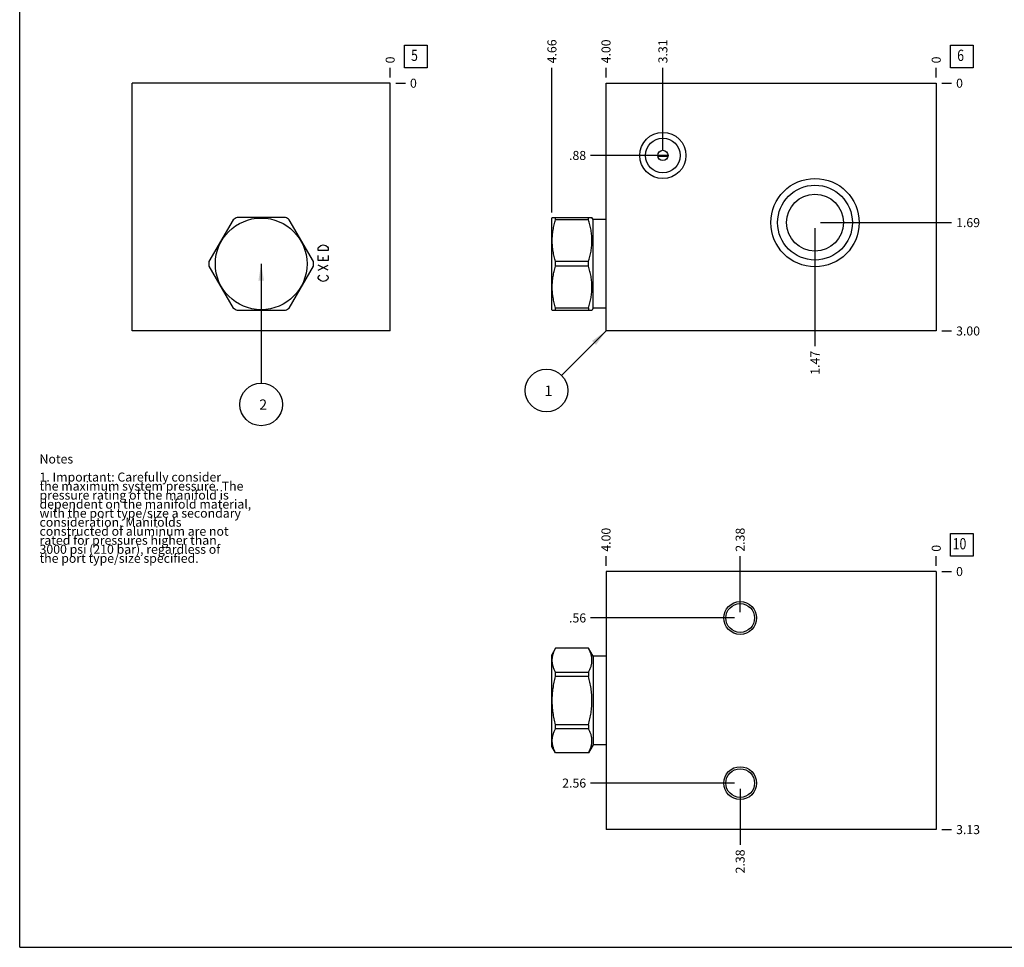
# Model space of a CAD drawing. Units: inches. Extents: x 0.3 to 21.7, y 0.3 to 16.7.
# Drawn here: x 0.3 to 11.2, y 0.3 to 10.6 of the extents above; entities that cross this region are included whole.
import ezdxf

# ---------------------------------------------------------------- set-up
doc = ezdxf.new("R2010")
doc.units = ezdxf.units.IN
doc.header["$LTSCALE"] = 1.21
doc.header["$MEASUREMENT"] = 0
doc.layers.get('0').update_dxf_attribs({"linetype": 'CONTINUOUS'})
doc.styles.get("Standard").update_dxf_attribs({"font": 'txt', "width": 0.8})
doc.dimstyles.new('DIMSTYLE_1', dxfattribs={"dimtxt": 0.1, "dimasz": 0.1875, "dimexe": 0.125, "dimexo": 0.0625, "dimgap": 0.025, "dimtad": 0, "dimtih": 1, "dimtoh": 1, "dimlfac": 1.093599, "dimzin": 4, "dimdsep": 46, "dimtxsty": 'STANDARD', "dimblk": '_FILLED', "dimblk1": '_FILLED', "dimblk2": '_FILLED', "dimcen": 0.09, "dimadec": 0, "dimazin": 0, "dimtfac": 1, "dimtofl": 0, "dimtmove": 0, "dimatfit": 3, "dimldrblk": '_FILLED', "dimfxl": 1, "dimtolj": 1, "dimtzin": 4, "dimarcsym": 0})
doc.dimstyles.new('DIMSTYLE_2', dxfattribs={"dimtxt": 0.1, "dimasz": 0.1875, "dimexe": 0.125, "dimexo": 0.0625, "dimgap": 0.025, "dimtad": 0, "dimtih": 1, "dimtoh": 1, "dimdec": 0, "dimlfac": 1.093599, "dimzin": 4, "dimdsep": 46, "dimtxsty": 'STANDARD', "dimblk": '_FILLED', "dimblk1": '_FILLED', "dimblk2": '_FILLED', "dimcen": 0.09, "dimadec": 0, "dimazin": 0, "dimtfac": 1, "dimtdec": 0, "dimtofl": 0, "dimtmove": 0, "dimatfit": 3, "dimldrblk": '_FILLED', "dimfxl": 1, "dimtolj": 1, "dimtzin": 4, "dimarcsym": 0})
doc.dimstyles.get("Standard").update_dxf_attribs({"dimtxt": 0.1, "dimasz": 0.1875, "dimexe": 0.125, "dimexo": 0.0625, "dimgap": 0.09, "dimtad": 0, "dimtih": 1, "dimtoh": 1, "dimdec": 3, "dimzin": 4, "dimdsep": 46, "dimtxsty": 'STANDARD', "dimblk": '_FILLED', "dimblk1": '_FILLED', "dimblk2": '_FILLED', "dimcen": 0.09, "dimadec": 0, "dimazin": 0, "dimtp": 0.001, "dimtm": 0.001, "dimtfac": 1, "dimtdec": 3, "dimtofl": 0, "dimtmove": 0, "dimatfit": 3, "dimldrblk": '_FILLED', "dimfxl": 1, "dimtolj": 1, "dimtzin": 4, "dimarcsym": 0})

# ---------------------------------------------------------------- blocks, each defined once
blk = doc.blocks.new('*D0')
at = {"color": 2, "linetype": 'CONTINUOUS'}
blk.add_line((6.796, 9.934), (6.796, 10.042), dxfattribs=at)
at = {"color": 2, "linetype": 'CONTINUOUS', "insert": (6.746, 10.092), "char_height": 0.1, "width": 0.32, "attachment_point": 1, "rotation": 90, "line_spacing_factor": 0.9}
blk.add_mtext('4.00', dxfattribs=at)
blk = doc.blocks.new('_FILLED')
at = {"color": 0, "linetype": 'BYBLOCK'}
blk.add_solid([(0, 0), (-1, 0.167), (-1, -0.167)], dxfattribs=at)
blk = doc.blocks.new('*D1')
at = {"color": 2, "linetype": 'CONTINUOUS'}
blk.add_line((10.454, 9.934), (10.454, 10.042), dxfattribs=at)
at = {"color": 2, "linetype": 'CONTINUOUS', "insert": (10.404, 10.092), "char_height": 0.1, "width": 0.08, "attachment_point": 1, "rotation": 90, "line_spacing_factor": 0.9}
blk.add_mtext('0', dxfattribs=at)
blk = doc.blocks.new('*D2')
at = {"color": 2, "linetype": 'CONTINUOUS'}
blk.add_line((10.517, 7.128), (10.624, 7.128), dxfattribs=at)
at = {"color": 2, "linetype": 'CONTINUOUS', "insert": (10.674, 7.178), "char_height": 0.1, "width": 0.32, "attachment_point": 1, "line_spacing_factor": 0.9}
blk.add_mtext('3.00', dxfattribs=at)
blk = doc.blocks.new('*D3')
at = {"color": 2, "linetype": 'CONTINUOUS'}
blk.add_line((10.517, 9.872), (10.624, 9.872), dxfattribs=at)
at = {"color": 2, "linetype": 'CONTINUOUS', "insert": (10.674, 9.922), "char_height": 0.1, "width": 0.08, "attachment_point": 1, "line_spacing_factor": 0.9}
blk.add_mtext('0', dxfattribs=at)
blk = doc.blocks.new('*D4')
at = {"color": 2, "linetype": 'CONTINUOUS'}
blk.add_line((7.426, 9.134), (7.426, 10.042), dxfattribs=at)
at = {"color": 2, "linetype": 'CONTINUOUS', "insert": (7.376, 10.092), "char_height": 0.1, "width": 0.32, "attachment_point": 1, "rotation": 90, "line_spacing_factor": 0.9}
blk.add_mtext('3.31', dxfattribs=at)
blk = doc.blocks.new('*D5')
at = {"color": 2, "linetype": 'CONTINUOUS'}
blk.add_line((7.363, 9.072), (6.626, 9.072), dxfattribs=at)
at = {"color": 2, "linetype": 'CONTINUOUS', "insert": (6.576, 9.122), "char_height": 0.1, "width": 0.24, "attachment_point": 3, "line_spacing_factor": 0.9}
blk.add_mtext('.88', dxfattribs=at)
blk = doc.blocks.new('*D6')
at = {"color": 2, "linetype": 'CONTINUOUS'}
blk.add_line((9.111, 8.266), (9.111, 6.958), dxfattribs=at)
at = {"color": 2, "linetype": 'CONTINUOUS', "insert": (9.061, 6.908), "char_height": 0.1, "width": 0.32, "attachment_point": 3, "rotation": 90, "line_spacing_factor": 0.9}
blk.add_mtext('1.47', dxfattribs=at)
blk = doc.blocks.new('*D7')
at = {"color": 2, "linetype": 'CONTINUOUS'}
blk.add_line((9.173, 8.328), (10.624, 8.328), dxfattribs=at)
at = {"color": 2, "linetype": 'CONTINUOUS', "insert": (10.674, 8.378), "char_height": 0.1, "width": 0.32, "attachment_point": 1, "line_spacing_factor": 0.9}
blk.add_mtext('1.69', dxfattribs=at)
blk = doc.blocks.new('*D19')
at = {"color": 2, "linetype": 'CONTINUOUS'}
blk.add_line((4.405, 9.934), (4.405, 10.042), dxfattribs=at)
at = {"color": 2, "linetype": 'CONTINUOUS', "insert": (4.355, 10.092), "char_height": 0.1, "width": 0.08, "attachment_point": 1, "rotation": 90, "line_spacing_factor": 0.9}
blk.add_mtext('0', dxfattribs=at)
blk = doc.blocks.new('*D20')
at = {"color": 2, "linetype": 'CONTINUOUS'}
blk.add_line((4.467, 9.872), (4.575, 9.872), dxfattribs=at)
at = {"color": 2, "linetype": 'CONTINUOUS', "insert": (4.625, 9.922), "char_height": 0.1, "width": 0.08, "attachment_point": 1, "line_spacing_factor": 0.9}
blk.add_mtext('0', dxfattribs=at)
blk = doc.blocks.new('*D27')
at = {"color": 2, "linetype": 'CONTINUOUS'}
blk.add_line((6.796, 4.525), (6.796, 4.633), dxfattribs=at)
at = {"color": 2, "linetype": 'CONTINUOUS', "insert": (6.746, 4.683), "char_height": 0.1, "width": 0.32, "attachment_point": 1, "rotation": 90, "line_spacing_factor": 0.9}
blk.add_mtext('4.00', dxfattribs=at)
blk = doc.blocks.new('*D28')
at = {"color": 2, "linetype": 'CONTINUOUS'}
blk.add_line((10.454, 4.525), (10.454, 4.633), dxfattribs=at)
at = {"color": 2, "linetype": 'CONTINUOUS', "insert": (10.404, 4.683), "char_height": 0.1, "width": 0.08, "attachment_point": 1, "rotation": 90, "line_spacing_factor": 0.9}
blk.add_mtext('0', dxfattribs=at)
blk = doc.blocks.new('*D29')
at = {"color": 2, "linetype": 'CONTINUOUS'}
blk.add_line((10.517, 1.605), (10.624, 1.605), dxfattribs=at)
at = {"color": 2, "linetype": 'CONTINUOUS', "insert": (10.674, 1.655), "char_height": 0.1, "width": 0.32, "attachment_point": 1, "line_spacing_factor": 0.9}
blk.add_mtext('3.13', dxfattribs=at)
blk = doc.blocks.new('*D30')
at = {"color": 2, "linetype": 'CONTINUOUS'}
blk.add_line((10.517, 4.463), (10.624, 4.463), dxfattribs=at)
at = {"color": 2, "linetype": 'CONTINUOUS', "insert": (10.674, 4.513), "char_height": 0.1, "width": 0.08, "attachment_point": 1, "line_spacing_factor": 0.9}
blk.add_mtext('0', dxfattribs=at)
blk = doc.blocks.new('*D31')
at = {"color": 2, "linetype": 'CONTINUOUS'}
blk.add_line((8.282, 4.012), (8.282, 4.633), dxfattribs=at)
at = {"color": 2, "linetype": 'CONTINUOUS', "insert": (8.232, 4.683), "char_height": 0.1, "width": 0.32, "attachment_point": 1, "rotation": 90, "line_spacing_factor": 0.9}
blk.add_mtext('2.38', dxfattribs=at)
blk = doc.blocks.new('*D32')
at = {"color": 2, "linetype": 'CONTINUOUS'}
blk.add_line((8.22, 3.949), (6.626, 3.949), dxfattribs=at)
at = {"color": 2, "linetype": 'CONTINUOUS', "insert": (6.576, 3.999), "char_height": 0.1, "width": 0.24, "attachment_point": 3, "line_spacing_factor": 0.9}
blk.add_mtext('.56', dxfattribs=at)
blk = doc.blocks.new('*D33')
at = {"color": 2, "linetype": 'CONTINUOUS'}
blk.add_line((8.282, 2.058), (8.282, 1.435), dxfattribs=at)
at = {"color": 2, "linetype": 'CONTINUOUS', "insert": (8.232, 1.385), "char_height": 0.1, "width": 0.32, "attachment_point": 3, "rotation": 90, "line_spacing_factor": 0.9}
blk.add_mtext('2.38', dxfattribs=at)
blk = doc.blocks.new('*D34')
at = {"color": 2, "linetype": 'CONTINUOUS'}
blk.add_line((8.22, 2.12), (6.626, 2.12), dxfattribs=at)
at = {"color": 2, "linetype": 'CONTINUOUS', "insert": (6.576, 2.17), "char_height": 0.1, "width": 0.32, "attachment_point": 3, "line_spacing_factor": 0.9}
blk.add_mtext('2.56', dxfattribs=at)
blk = doc.blocks.new('*D35')
at = {"color": 2, "linetype": 'CONTINUOUS'}
blk.add_line((6.197, 8.441), (6.197, 10.042), dxfattribs=at)
at = {"color": 2, "linetype": 'CONTINUOUS', "insert": (6.147, 10.092), "char_height": 0.1, "width": 0.32, "attachment_point": 1, "rotation": 90, "line_spacing_factor": 0.9}
blk.add_mtext('4.66', dxfattribs=at)
blk = doc.blocks.new('SUN_FACENUMBER_BL1', base_point=(10.738, 10.167))
at = {"color": 2, "linetype": 'CONTINUOUS'}
for p, q in [((10.613, 10.292), (10.863, 10.292)), ((10.613, 10.042), (10.613, 10.292)), ((10.863, 10.292), (10.863, 10.042)), ((10.863, 10.042), (10.613, 10.042))]:
    blk.add_line(p, q, dxfattribs=at)
at = {"color": 2, "linetype": 'CONTINUOUS', "width": 0.8}
blk.add_text('6', height=0.125, dxfattribs=at).set_placement((10.686, 10.118))
blk = doc.blocks.new('SUN_NBOMBALLOON_BL2', base_point=(6.136, 6.468))
at = {"color": 2, "linetype": 'CONTINUOUS'}
blk.add_circle((6.136, 6.468), 0.236, dxfattribs=at)
at = {"color": 2, "linetype": 'CONTINUOUS', "insert": (6.115, 6.523), "char_height": 0.115, "width": 0.092, "attachment_point": 1, "line_spacing_factor": 0.9}
blk.add_mtext('1', dxfattribs=at)
blk = doc.blocks.new('SUN_FACENUMBER_BL5', base_point=(4.688, 10.167))
at = {"color": 2, "linetype": 'CONTINUOUS'}
for p, q in [((4.563, 10.292), (4.813, 10.292)), ((4.563, 10.042), (4.563, 10.292)), ((4.813, 10.292), (4.813, 10.042)), ((4.813, 10.042), (4.563, 10.042))]:
    blk.add_line(p, q, dxfattribs=at)
at = {"color": 2, "linetype": 'CONTINUOUS', "width": 0.8}
blk.add_text('5', height=0.125, dxfattribs=at).set_placement((4.636, 10.118))
blk = doc.blocks.new('SUN_NBOMBALLOON_BL6', base_point=(2.976, 6.314))
at = {"color": 2, "linetype": 'CONTINUOUS'}
blk.add_circle((2.976, 6.314), 0.236, dxfattribs=at)
at = {"color": 2, "linetype": 'CONTINUOUS', "insert": (2.955, 6.369), "char_height": 0.115, "width": 0.092, "attachment_point": 1, "line_spacing_factor": 0.9}
blk.add_mtext('2', dxfattribs=at)
blk = doc.blocks.new('SUN_FACENUMBER_BL8', base_point=(10.738, 4.759))
at = {"color": 2, "linetype": 'CONTINUOUS'}
for p, q in [((10.613, 4.884), (10.863, 4.884)), ((10.613, 4.634), (10.613, 4.884)), ((10.863, 4.884), (10.863, 4.634)), ((10.863, 4.634), (10.613, 4.634))]:
    blk.add_line(p, q, dxfattribs=at)
at = {"color": 2, "linetype": 'CONTINUOUS', "width": 0.8}
blk.add_text('10', height=0.125, dxfattribs=at).set_placement((10.636, 4.709))

msp = doc.modelspace()

# ---------------------------------------------------------------- linework, layer by layer
at = {"color": 7, "linetype": 'CONTINUOUS'}
for p, q in [((0.3013, 0.3013), (0.3013, 16.6988)), ((1.5472, 7.1284), (1.5472, 9.8716)), ((4.4047, 9.8716), (1.5472, 9.8716)), ((4.4047, 7.1284), (4.4047, 9.8716)), ((6.7964, 7.1284), (6.7964, 9.8716)), ((6.7964, 9.8716), (10.4541, 9.8716)), ((10.4541, 9.8716), (10.4541, 7.1284)), ((7.4826, 9.0715), (7.3684, 9.0715)), ((7.369, 9.063), (7.482, 9.063)), ((2.6647, 8.3597), (2.3972, 7.8964)), ((3.2439, 8.3852), (2.7089, 8.3852)), ((3.5556, 7.8964), (3.2881, 8.3597)), ((6.2008, 8.3858), (6.1966, 8.3784)), ((6.1966, 7.3634), (6.1966, 8.3784)), ((6.2005, 8.3852), (6.6399, 8.3852)), ((6.2383, 8.3597), (6.2383, 8.3852)), ((6.6022, 8.3597), (6.2383, 8.3597)), ((6.6022, 8.3597), (6.6022, 8.3852)), ((6.6529, 8.3628), (6.6396, 8.3858)), ((6.6529, 7.3789), (6.6529, 8.3628)), ((6.7964, 8.3628), (6.6529, 8.3628)), ((6.2383, 7.8454), (6.2383, 7.8964)), ((6.6022, 7.8964), (6.2383, 7.8964)), ((6.6022, 7.8454), (6.6022, 7.8964)), ((2.3972, 7.8454), (2.6647, 7.3821)), ((3.2881, 7.3821), (3.5556, 7.8454)), ((6.6022, 7.8454), (6.2383, 7.8454)), ((2.7089, 7.3565), (3.2439, 7.3565)), ((6.2008, 7.356), (6.1966, 7.3634)), ((6.2005, 7.3565), (6.6399, 7.3565)), ((6.2383, 7.3565), (6.2383, 7.3821)), ((6.6022, 7.3821), (6.2383, 7.3821)), ((6.6022, 7.3821), (6.6022, 7.3565)), ((6.6529, 7.3789), (6.6396, 7.356)), ((6.7964, 7.3789), (6.6529, 7.3789)), ((4.4047, 7.1284), (1.5472, 7.1284)), ((10.4541, 7.1284), (6.7964, 7.1284)), ((6.7964, 4.4629), (6.7964, 1.6054)), ((10.4541, 4.4629), (6.7964, 4.4629)), ((10.4541, 4.4629), (10.4541, 1.6054)), ((6.2383, 3.6144), (6.1966, 3.5421)), ((6.2383, 3.6138), (6.2383, 3.6144)), ((6.6022, 3.6144), (6.2383, 3.6144)), ((6.6022, 3.6138), (6.2383, 3.6138)), ((6.6022, 3.6144), (6.6022, 3.6138)), ((6.6529, 3.5266), (6.6022, 3.6144)), ((6.1966, 2.5271), (6.1966, 3.5421)), ((6.6529, 3.5266), (6.6529, 2.5427)), ((6.7964, 3.5266), (6.6529, 3.5266)), ((6.2383, 3.3021), (6.2383, 3.3463)), ((6.6022, 3.3463), (6.2383, 3.3463)), ((6.6022, 3.3021), (6.2383, 3.3021)), ((6.6022, 3.3463), (6.6022, 3.3021)), ((6.2383, 2.7229), (6.2383, 2.7671)), ((6.6022, 2.7671), (6.2383, 2.7671)), ((6.6022, 2.7671), (6.6022, 2.7229)), ((6.6022, 2.7229), (6.2383, 2.7229)), ((6.2383, 2.4549), (6.1966, 2.5271)), ((6.6529, 2.5427), (6.6022, 2.4549)), ((6.7964, 2.5427), (6.6529, 2.5427)), ((6.2383, 2.4549), (6.2383, 2.4554)), ((6.6022, 2.4554), (6.2383, 2.4554)), ((6.6022, 2.4549), (6.2383, 2.4549)), ((6.6022, 2.4554), (6.6022, 2.4549)), ((10.4541, 1.6054), (6.7964, 1.6054)), ((0.3013, 0.3013), (21.6988, 0.3013))]:
    msp.add_line(p, q, dxfattribs=at)
at = {"color": 4, "linetype": 'CONTINUOUS'}
for p, q in [((3.6183, 8.0611), (3.6366, 8.0748)), ((3.6366, 8.0748), (3.664, 8.0817)), ((3.664, 8.0817), (3.6915, 8.0748)), ((3.6915, 8.0748), (3.7098, 8.0611)), ((3.6092, 8.0474), (3.6183, 8.0611)), ((3.6092, 8.0199), (3.6092, 8.0474)), ((3.7189, 8.0199), (3.6092, 8.0199)), ((3.6092, 7.9102), (3.6092, 7.9651)), ((3.7098, 8.0611), (3.7189, 8.0474)), ((3.7189, 8.0474), (3.7189, 8.0199)), ((3.7189, 7.9651), (3.7189, 7.9102)), ((3.7189, 7.9102), (3.6092, 7.9102)), ((3.7189, 7.8005), (3.6092, 7.8553)), ((3.6092, 7.8005), (3.7189, 7.8553)), ((3.664, 7.9102), (3.664, 7.9445)), ((3.6183, 7.7388), (3.6275, 7.7456)), ((3.7006, 7.7456), (3.7098, 7.7388)), ((3.6092, 7.725), (3.6183, 7.7388)), ((3.6092, 7.7113), (3.6092, 7.725)), ((3.6183, 7.6976), (3.6092, 7.7113)), ((3.6366, 7.6839), (3.6183, 7.6976)), ((3.664, 7.677), (3.6366, 7.6839)), ((3.6915, 7.6839), (3.664, 7.677)), ((3.7098, 7.6976), (3.6915, 7.6839)), ((3.7098, 7.7388), (3.7189, 7.725)), ((3.7189, 7.7113), (3.7098, 7.6976)), ((3.7189, 7.725), (3.7189, 7.7113))]:
    msp.add_line(p, q, dxfattribs=at)
at = {"color": 7, "linetype": 'CONTINUOUS'}
for centre, radius in [((7.4255, 9.0715), 0.256), ((7.4255, 9.0715), 0.1929), ((7.4255, 9.0715), 0.0572), ((9.1108, 8.3281), 0.4892), ((9.1108, 8.3281), 0.4142), ((9.1108, 8.3281), 0.3155), ((2.9764, 7.8709), 0.5075), ((8.2823, 3.949), 0.1815), ((8.2823, 3.949), 0.1591), ((8.2823, 2.1202), 0.1815), ((8.2823, 2.1202), 0.1591)]:
    msp.add_circle(centre, radius, dxfattribs=at)
for start, end in [(117.47677, 122.52323), (57.47677, 62.52323), (177.47677, 182.52323), (357.47677, 2.52323), (237.47677, 242.52323), (297.47677, 302.52323)]:
    msp.add_arc((2.9764, 7.8709), 0.5797, start, end, dxfattribs=at)
for points, knots in [([(6.2383, 7.8964), (6.2325, 7.9153), (6.2245, 7.9438), (6.2159, 7.9822), (6.2104, 8.0111), (6.206, 8.0402), (6.2029, 8.0694), (6.2009, 8.0987), (6.2003, 8.1281), (6.2009, 8.1574), (6.2029, 8.1867), (6.206, 8.2159), (6.2104, 8.245), (6.2159, 8.2739), (6.2245, 8.3124), (6.2325, 8.3409), (6.2383, 8.3597)], [0, 0, 0, 0, 0.1255928, 0.1882156, 0.2507276, 0.3131413, 0.375475, 0.4377522, 0.5, 0.5622478, 0.624525, 0.6868587, 0.7492724, 0.8117844, 0.8744072, 1, 1, 1, 1]), ([(6.6022, 7.8964), (6.608, 7.9153), (6.6159, 7.9438), (6.6246, 7.9822), (6.6301, 8.0111), (6.6344, 8.0402), (6.6376, 8.0694), (6.6395, 8.0987), (6.6401, 8.1281), (6.6395, 8.1574), (6.6376, 8.1867), (6.6344, 8.2159), (6.6301, 8.245), (6.6246, 8.2739), (6.6159, 8.3124), (6.608, 8.3409), (6.6022, 8.3597)], [0, 0, 0, 0, 0.1255928, 0.1882156, 0.2507276, 0.3131413, 0.375475, 0.4377522, 0.5, 0.5622478, 0.624525, 0.6868587, 0.7492724, 0.8117844, 0.8744072, 1, 1, 1, 1]), ([(6.2383, 7.3821), (6.2325, 7.4009), (6.2245, 7.4294), (6.2159, 7.4678), (6.2104, 7.4968), (6.206, 7.5259), (6.2029, 7.5551), (6.2009, 7.5844), (6.2003, 7.6137), (6.2009, 7.643), (6.2029, 7.6723), (6.206, 7.7016), (6.2104, 7.7306), (6.2159, 7.7596), (6.2245, 7.798), (6.2325, 7.8265), (6.2383, 7.8454)], [0, 0, 0, 0, 0.1255928, 0.1882156, 0.2507276, 0.3131413, 0.375475, 0.4377522, 0.5, 0.5622478, 0.624525, 0.6868587, 0.7492724, 0.8117844, 0.8744072, 1, 1, 1, 1]), ([(6.6022, 7.3821), (6.608, 7.4009), (6.6159, 7.4294), (6.6246, 7.4678), (6.6301, 7.4968), (6.6344, 7.5259), (6.6376, 7.5551), (6.6395, 7.5844), (6.6401, 7.6137), (6.6395, 7.643), (6.6376, 7.6723), (6.6344, 7.7016), (6.6301, 7.7306), (6.6246, 7.7596), (6.6159, 7.798), (6.608, 7.8265), (6.6022, 7.8454)], [0, 0, 0, 0, 0.1255928, 0.1882156, 0.2507276, 0.3131413, 0.375475, 0.4377522, 0.5, 0.5622478, 0.624525, 0.6868587, 0.7492724, 0.8117844, 0.8744072, 1, 1, 1, 1]), ([(6.2383, 3.3463), (6.2354, 3.3517), (6.2299, 3.3626), (6.2224, 3.3791), (6.2159, 3.3957), (6.2104, 3.4124), (6.206, 3.4293), (6.2029, 3.4461), (6.2009, 3.4631), (6.2003, 3.4801), (6.2009, 3.497), (6.2029, 3.514), (6.206, 3.5309), (6.2104, 3.5477), (6.2159, 3.5644), (6.2224, 3.581), (6.2299, 3.5975), (6.2354, 3.6084), (6.2383, 3.6138)], [0, 0, 0, 0, 0.0655269, 0.1300561, 0.1935984, 0.2562073, 0.3179806, 0.3790665, 0.4396614, 0.5, 0.5603386, 0.6209335, 0.6820194, 0.7437927, 0.8064016, 0.8699439, 0.9344731, 1, 1, 1, 1]), ([(6.6022, 3.3463), (6.6051, 3.3517), (6.6106, 3.3626), (6.618, 3.3791), (6.6245, 3.3957), (6.63, 3.4124), (6.6344, 3.4293), (6.6376, 3.4461), (6.6395, 3.4631), (6.6401, 3.4801), (6.6395, 3.497), (6.6376, 3.514), (6.6344, 3.5309), (6.63, 3.5477), (6.6245, 3.5644), (6.618, 3.581), (6.6106, 3.5975), (6.6051, 3.6084), (6.6022, 3.6138)], [0, 0, 0, 0, 0.0655269, 0.1300561, 0.1935984, 0.2562073, 0.3179806, 0.3790665, 0.4396614, 0.5, 0.5603386, 0.6209335, 0.6820194, 0.7437927, 0.8064016, 0.8699439, 0.9344731, 1, 1, 1, 1]), ([(6.2383, 2.7671), (6.2325, 2.789), (6.2245, 2.8219), (6.2158, 2.8662), (6.2104, 2.8996), (6.206, 2.9332), (6.2029, 2.9669), (6.2009, 3.0008), (6.2003, 3.0346), (6.2009, 3.0685), (6.2029, 3.1023), (6.206, 3.136), (6.2104, 3.1696), (6.2158, 3.203), (6.2245, 3.2474), (6.2325, 3.2803), (6.2383, 3.3021)], [0, 0, 0, 0, 0.1249908, 0.1874914, 0.2499928, 0.3124943, 0.374996, 0.437498, 0.5, 0.562502, 0.625004, 0.6875057, 0.7500072, 0.8125086, 0.8750092, 1, 1, 1, 1]), ([(6.6022, 2.7671), (6.608, 2.789), (6.6159, 2.8219), (6.6246, 2.8662), (6.6301, 2.8996), (6.6344, 2.9332), (6.6376, 2.9669), (6.6395, 3.0008), (6.6401, 3.0346), (6.6395, 3.0685), (6.6376, 3.1023), (6.6344, 3.136), (6.6301, 3.1696), (6.6246, 3.203), (6.6159, 3.2474), (6.608, 3.2803), (6.6022, 3.3021)], [0, 0, 0, 0, 0.1249908, 0.1874914, 0.2499928, 0.3124943, 0.374996, 0.437498, 0.5, 0.562502, 0.625004, 0.6875057, 0.7500072, 0.8125086, 0.8750092, 1, 1, 1, 1]), ([(6.2383, 2.4554), (6.2354, 2.4609), (6.2299, 2.4717), (6.2224, 2.4882), (6.2159, 2.5049), (6.2104, 2.5216), (6.206, 2.5384), (6.2029, 2.5553), (6.2009, 2.5722), (6.2003, 2.5892), (6.2009, 2.6062), (6.2029, 2.6231), (6.206, 2.64), (6.2104, 2.6568), (6.2159, 2.6735), (6.2224, 2.6901), (6.2299, 2.7067), (6.2354, 2.7175), (6.2383, 2.7229)], [0, 0, 0, 0, 0.0655269, 0.1300561, 0.1935984, 0.2562073, 0.3179806, 0.3790665, 0.4396614, 0.5, 0.5603386, 0.6209335, 0.6820194, 0.7437927, 0.8064016, 0.8699439, 0.9344731, 1, 1, 1, 1]), ([(6.6022, 2.4554), (6.6051, 2.4609), (6.6106, 2.4717), (6.618, 2.4882), (6.6245, 2.5049), (6.63, 2.5216), (6.6344, 2.5384), (6.6376, 2.5553), (6.6395, 2.5722), (6.6401, 2.5892), (6.6395, 2.6062), (6.6376, 2.6231), (6.6344, 2.64), (6.63, 2.6568), (6.6245, 2.6735), (6.618, 2.6901), (6.6106, 2.7067), (6.6051, 2.7175), (6.6022, 2.7229)], [0, 0, 0, 0, 0.0655269, 0.1300561, 0.1935984, 0.2562073, 0.3179806, 0.3790665, 0.4396614, 0.5, 0.5603386, 0.6209335, 0.6820194, 0.7437927, 0.8064016, 0.8699439, 0.9344731, 1, 1, 1, 1])]:
    msp.add_open_spline(points, degree=3, knots=knots, dxfattribs=at)

# ---------------------------------------------------------------- block references
at = {"color": 2, "linetype": 'CONTINUOUS'}
for name, p in [('SUN_FACENUMBER_BL5', (4.6885, 10.1675)), ('SUN_FACENUMBER_BL1', (10.7379, 10.1675)), ('SUN_NBOMBALLOON_BL2', (6.1364, 6.4684)), ('SUN_NBOMBALLOON_BL6', (2.9759, 6.3144)), ('SUN_FACENUMBER_BL8', (10.7379, 4.7588))]:
    msp.add_blockref(name, p, dxfattribs=at)

# ---------------------------------------------------------------- texts
at = {"color": 2, "linetype": 'CONTINUOUS', "insert": (0.5212, 5.7599), "char_height": 0.1, "width": 3.04, "attachment_point": 1, "line_spacing_factor": 0.6}
msp.add_mtext('Notes\\P \\P1. Important: Carefully consider\\P   the maximum system pressure. The\\P   pressure rating of the manifold is\\P   dependent on the manifold material,\\P   with the port type/size a secondary\\P   consideration. Manifolds\\P   constructed of aluminum are not\\P   rated for pressures higher than\\P   3000 psi (210 bar), regardless of\\P   the port type/size specified.', dxfattribs=at)

# ---------------------------------------------------------------- dimensions: what is measured, and where the dimension line sits
at = {"color": 2, "linetype": 'CONTINUOUS'}
for feature_location, offset, dtype, origin, dimstyle, picture, middle in [((6.1966, 8.4409), (0, 1.6007), 1, (10.4541, 9.8716), 'DIMSTYLE_1', '*D35', (6.1966, 10.2516)), ((6.7964, 9.9341), (0, 0.1075), 1, (10.4541, 9.8716), 'DIMSTYLE_1', '*D0', (6.7964, 10.2516)), ((7.4255, 9.134), (0, 0.9076), 1, (10.4541, 9.8716), 'DIMSTYLE_1', '*D4', (7.4255, 10.2416)), ((4.4047059801, 9.9341177409), (0, 0.1075), 1, (4.4047059801, 9.8716177409), 'DIMSTYLE_2', '*D19', (4.4047059843, 10.1316177392)), ((10.4540632339, 9.9341177409), (0, 0.1075), 1, (10.4540632339, 9.8716177409), 'DIMSTYLE_2', '*D1', (10.4540632381, 10.1316178005)), ((4.4672059801, 9.8716177409), (0.1075, 0), 0, (4.4047059801, 9.8716177409), 'DIMSTYLE_2', '*D20', (4.6647059631, 9.8716178894)), ((7.363, 9.0715), (-0.7366, 0), 0, (10.4541, 9.8716), 'DIMSTYLE_1', '*D5', (6.4664, 9.0715)), ((9.1108, 8.2656), (0, -1.3072), 1, (10.4541, 9.8716), 'DIMSTYLE_1', '*D6', (9.1108, 6.7584)), ((9.1733, 8.3281), (1.4508, 0), 0, (10.4541, 9.8716), 'DIMSTYLE_1', '*D7', (10.8441, 8.3281)), ((10.5165632339, 9.8716177409), (0.1075, 0), 0, (10.4540632339, 9.8716177409), 'DIMSTYLE_2', '*D3', (10.7140631104, 9.8716178894)), ((10.5166, 7.1284), (0.1075, 0), 0, (10.4541, 9.8716), 'DIMSTYLE_1', '*D2', (10.8341, 7.1284)), ((6.7964, 4.5254), (0, 0.1075), 1, (10.4541, 4.4629), 'DIMSTYLE_1', '*D27', (6.7964, 4.8429)), ((8.28234, 4.01154), (0, 0.6214), 1, (10.45406, 4.46294), 'DIMSTYLE_1', '*D31', (8.28234, 4.84544)), ((10.4540632339, 4.5254351468), (0, 0.1075), 1, (10.4540632339, 4.4629351468), 'DIMSTYLE_2', '*D28', (10.4540631543, 4.7229352063)), ((10.5165632339, 4.4629351468), (0.1075, 0), 0, (10.4540632339, 4.4629351468), 'DIMSTYLE_2', '*D30', (10.7140631104, 4.4629350433)), ((8.2198, 2.1202), (-1.5934, 0), 0, (10.4541, 4.4629), 'DIMSTYLE_1', '*D34', (6.4164, 2.1202)), ((8.2198, 3.949), (-1.5934, 0), 0, (10.4541, 4.4629), 'DIMSTYLE_1', '*D32', (6.4639, 3.949)), ((8.28234, 2.05771), (0, -0.62231), 1, (10.45406, 4.46294), 'DIMSTYLE_1', '*D33', (8.28234, 1.2279)), ((10.51656, 1.6054), (0.1075, 0), 0, (10.45406, 4.46294), 'DIMSTYLE_1', '*D29', (10.83656, 1.6054))]:
    dim = msp.add_ordinate_dim(feature_location=feature_location, offset=offset, dtype=dtype, origin=origin, dimstyle=dimstyle, dxfattribs=at)
    dim.commit()
    dim.dimension.update_dxf_attribs({"geometry": picture, "text_midpoint": middle})

# ---------------------------------------------------------------- leaders
for points in [[(2.9764, 7.8709), (2.976, 6.5503)], [(6.7964, 7.1284), (6.3032, 6.6352)]]:
    msp.add_leader(points, dimstyle='STANDARD', override={"dimtad": 0}, dxfattribs=at)

doc.saveas('drawing.dxf')
